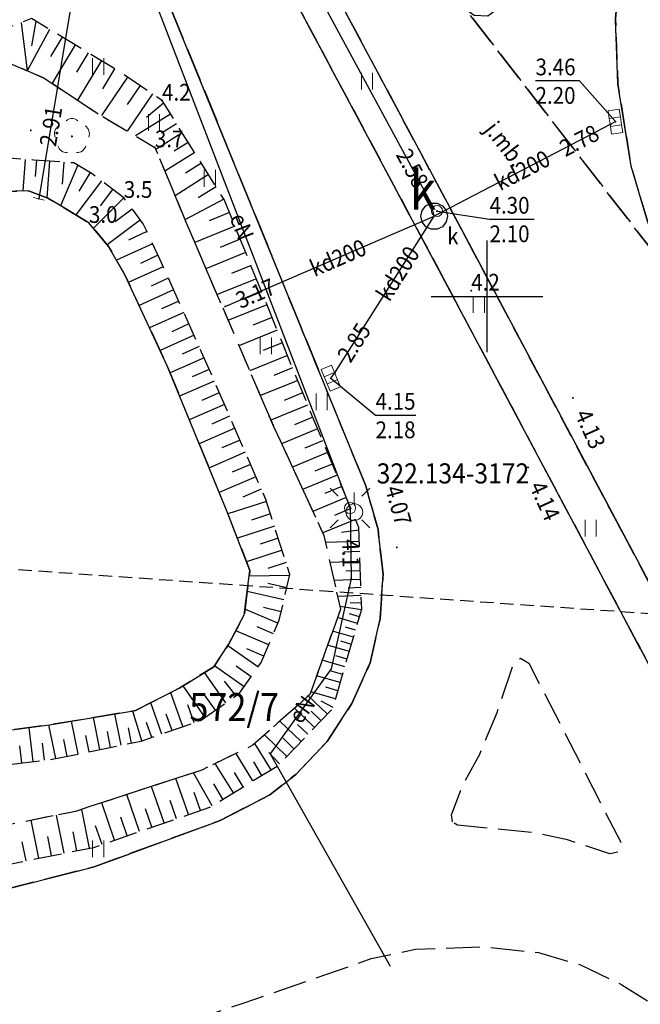
# Model space of a CAD drawing. Extents: x 5532431 to 5542051, y 5999490 to 6007138.
# Drawn here: x 5535879 to 5535907, y 6003718 to 6003762 of the extents above; entities that cross this region are included whole.
import ezdxf
from ezdxf.enums import TextEntityAlignment as Align

# ---------------------------------------------------------------- set-up
doc = ezdxf.new("R2010")
doc.units = 0
doc.header["$MEASUREMENT"] = 0
for name, pattern in [('1.5_0.5', [2, 1.5, -0.5]), ('2', [0.9, 0.6, -0.3]), ('mz1.0_0.5', [1.5, 1, -0.5]), ('mz1.25_0.5', [1.75, 1.25, -0.5])]:
    doc.linetypes.add(name, pattern=pattern)
doc.layers.get('0').update_dxf_attribs({"color": 2, "linetype": 'CONTINUOUS', "lineweight": 5})
for name, color, linetype in [('000 Inne (niezydentyfikowane)', 7, 'CONTINUOUS'), ('131-Punkt osnowy pomiarowej', 7, 'CONTINUOUS'), ('131-Punkt osnowy pomiarowej-Atr103', 7, 'CONTINUOUS'), ('211-Nr działki', 7, 'CONTINUOUS'), ('basen (powierzchnia)', 7, 'CONTINUOUS'), ('drzewo liściaste (punkt)', 7, 'CONTINUOUS'), ('jezdnia (powierzchnia)', 7, 'CONTINUOUS'), ('komora podziemna - przewód kanalizacyjny (powierzchnia)', 7, 'CONTINUOUS'), ('komora podziemna - przewód kanalizacyjny (powierzchnia)-Atr17', 7, 'CONTINUOUS'), ('kratka ściekowa (punkt)', 7, 'CONTINUOUS'), ('krawężnik (linia)', 7, 'CONTINUOUS'), ('latarnia (punkt)', 7, 'CONTINUOUS'), ('przewód elektroenergetyczny (linia)', 7, 'CONTINUOUS'), ('przewód elektroenergetyczny (linia)-Atr1', 7, 'CONTINUOUS'), ('przewód kanalizacyjny (linia)', 7, 'CONTINUOUS'), ('przewód kanalizacyjny (linia)-Atr1', 7, 'CONTINUOUS'), ('punkt o określonej wysokości (sieć elektroenergetyczna)', 7, 'CONTINUOUS'), ('punkt o określonej wysokości (sieć elektroenergetyczna)-Atr2', 7, 'CONTINUOUS'), ('punkt o określonej wysokości (sieć kanalizacyjna)', 7, 'CONTINUOUS'), ('punkt o określonej wysokości (sieć kanalizacyjna)-Atr2', 7, 'CONTINUOUS'), ('punkt o określonej wysokości (sieć kanalizacyjna)-Atr3', 7, 'CONTINUOUS'), ('punkt wysokościowy naturalny', 7, 'CONTINUOUS'), ('punkt wysokościowy naturalny-Atr2', 7, 'CONTINUOUS'), ('punkt wysokościowy sztuczny', 7, 'CONTINUOUS'), ('punkt wysokościowy sztuczny-Atr2', 7, 'CONTINUOUS'), ('punkt zmiany cech lub źródła danych o położeniu przewodu (sieć kanalizacyjna)', 7, 'CONTINUOUS'), ('skarpa nieumocniona (powierzchnia)', 7, 'CONTINUOUS'), ('trawnik (powierzchnia)', 7, 'CONTINUOUS'), ('trawnik (powierzchnia) - symbol', 7, 'CONTINUOUS'), ('Wstawianie ramki sekcyjnej z opisem', 7, 'CONTINUOUS'), ('właz okrągły - siec kanalizacyjna (punkt)', 7, 'CONTINUOUS'), ('właz okrągły - siec kanalizacyjna (punkt)-Atr17', 7, 'CONTINUOUS'), ('Zakres', 7, 'CONTINUOUS')]:
    doc.layers.add(name, color=color, linetype=linetype)
doc.layers.add('jezdnia (powierzchnia)-Atr17', color=7, linetype='CONTINUOUS', lineweight=40)
doc.styles.get("Standard").update_dxf_attribs({"font": 'arial.ttf', "width": 0.75})

# ---------------------------------------------------------------- blocks, each defined once
blk = doc.blocks.new('PW01')
at = {"linetype": 'Continuous', "lineweight": 13}
h = blk.add_hatch(color=0, dxfattribs=at)
edge = h.paths.add_edge_path()
edge.add_arc((0, 0), 0.045, 0, 360)
blk = doc.blocks.new('US05')
at = {"color": 0, "linetype": 'Continuous', "lineweight": 13}
for p, q in [((-0.525, -0.25), (-0.525, 0.25)), ((-0.525, 0.25), (-0.175, 0.25)), ((-0.175, -0.25), (-0.175, 0.25)), ((-0.175, 0.25), (0.175, 0.25)), ((0.175, -0.25), (0.175, 0.25)), ((0.175, 0.25), (0.525, 0.25)), ((0.525, -0.25), (0.525, 0.25)), ((-0.525, -0.25), (-0.175, -0.25)), ((-0.175, -0.25), (0.175, -0.25)), ((0.175, -0.25), (0.525, -0.25))]:
    blk.add_line(p, q, dxfattribs=at)
blk = doc.blocks.new('US22')
at = {"color": 0, "linetype": 'Continuous', "lineweight": 13}
blk.add_circle((0, 0), 0.25, dxfattribs=at)
blk = doc.blocks.new('TU04')
at = {"color": 0, "linetype": 'Continuous', "lineweight": 13}
for p, q in [((0, 0), (0, 0.75)), ((0.5, 0), (0.5, 0.75))]:
    blk.add_line(p, q, dxfattribs=at)
blk = doc.blocks.new('XX_01')
at = {"color": 0, "linetype": 'Continuous', "lineweight": 13}
blk.add_line((0, -0.25), (0, 0.25), dxfattribs=at)
blk = doc.blocks.new('OP021')
at = {"linetype": 'Continuous', "lineweight": 13}
h = blk.add_hatch(color=0, dxfattribs=at)
edge = h.paths.add_edge_path()
edge.add_arc((0, 0), 0.05, 0, 360)
at = {"color": 0, "linetype": 'Continuous', "lineweight": 13}
for centre, start, end in [((-0.38, 0.124), 121.308, 202.548), ((0, 0.4), 49.272, 130.728), ((0.38, 0.124), 337.452, 58.692), ((-0.235, -0.324), 193.221, 274.871), ((0.235, -0.324), 265.129, 346.779)]:
    blk.add_arc(centre, 0.4, start, end, dxfattribs=at)
blk = doc.blocks.new('PW02')
at = {"linetype": 'Continuous', "lineweight": 13}
h = blk.add_hatch(color=0, dxfattribs=at)
edge = h.paths.add_edge_path()
edge.add_arc((0, 0), 0.045, 0, 360)
blk = doc.blocks.new('SM01')
at = {"color": 0, "linetype": 'Continuous', "lineweight": 13}
for p, q in [((-0.53, 0.531), (-0.883, 0.884)), ((0.531, 0.531), (0.884, 0.884)), ((-0.53, -0.53), (-0.883, -0.883)), ((0.531, -0.53), (0.884, -0.883))]:
    blk.add_line(p, q, dxfattribs=at)
blk.add_circle((0, 0), 0.25, dxfattribs=at)
blk = doc.blocks.new('131')
at = {"color": 0, "linetype": 'Continuous', "lineweight": 13}
blk.add_line((0, 0.375), (0, 0.875), dxfattribs=at)
blk.add_circle((0, 0), 0.375, dxfattribs=at)
blk = doc.blocks.new('RAMKA500K')
at = {"color": 0}
for p, q in [((297.5, 250), (302.5, 250)), ((300, 247.5), (300, 250)), ((300, 0), (300, 2.5)), ((297.5, 0), (302.5, 0))]:
    blk.add_line(p, q, dxfattribs=at)

msp = doc.modelspace()

# ---------------------------------------------------------------- linework, layer by layer
at = {"layer": '000 Inne (niezydentyfikowane)', "color": 7, "linetype": 'Continuous', "flags": 128}
for points in [[(5535879.16, 6003762.25), (5535879.42, 6003760.1)], [(5535879.82, 6003762.31), (5535879.62, 6003761.21)], [(5535880.42, 6003761.95), (5535879.42, 6003760.1)], [(5535880.99, 6003761.6), (5535880.47, 6003760.74)], [(5535881.57, 6003761.26), (5535880.54, 6003759.54)], [(5535882.16, 6003760.9), (5535881.63, 6003760.03)], [(5535882.75, 6003760.55), (5535881.68, 6003758.78)], [(5535883.34, 6003760.19), (5535882.8, 6003759.29)], [(5535883.92, 6003759.81), (5535882.75, 6003758.09)], [(5535884.48, 6003759.43), (5535883.9, 6003758.59)], [(5535885.03, 6003759.06), (5535883.9, 6003757.4)], [(5535885.53, 6003758.65), (5535884.76, 6003758)], [(5535885.84, 6003758.16), (5535884.28, 6003757.18)], [(5535886.11, 6003757.72), (5535885.44, 6003757.3)], [(5535886.36, 6003757.32), (5535885.18, 6003756.57)], [(5535886.63, 6003756.89), (5535886, 6003756.5)], [(5535879.34, 6003756.13), (5535879.23, 6003754.72)], [(5535879.84, 6003756.09), (5535879.79, 6003755.36)], [(5535886.92, 6003756.44), (5535885.58, 6003755.6)], [(5535880.42, 6003756.05), (5535880.3, 6003754.41)], [(5535881.69, 6003755.87), (5535880.92, 6003754.06)], [(5535881.06, 6003756), (5535880.99, 6003755.03)], [(5535887.22, 6003755.96), (5535886.51, 6003755.51)], [(5535882.24, 6003755.54), (5535881.74, 6003754.71)], [(5535887.54, 6003755.45), (5535886.04, 6003754.5)], [(5535882.75, 6003755.17), (5535881.6, 6003753.65)], [(5535883.24, 6003754.79), (5535882.69, 6003754.06)], [(5535887.88, 6003754.91), (5535887.08, 6003754.41)], [(5535883.75, 6003754.41), (5535882.39, 6003753.06)], [(5535888.23, 6003754.35), (5535886.48, 6003753.43)], [(5535884.13, 6003753.91), (5535883.37, 6003753.34)], [(5535884.49, 6003753.42), (5535883.01, 6003752.31)], [(5535888.47, 6003753.75), (5535887.57, 6003753.38)], [(5535888.72, 6003753.15), (5535886.92, 6003752.42)], [(5535884.78, 6003752.9), (5535883.96, 6003752.51)], [(5535888.96, 6003752.56), (5535888.06, 6003752.19)], [(5535885.03, 6003752.36), (5535883.43, 6003751.62)], [(5535885.27, 6003751.84), (5535884.49, 6003751.48)], [(5535889.2, 6003751.96), (5535887.42, 6003751.24)], [(5535885.51, 6003751.33), (5535883.95, 6003750.63)], [(5535889.44, 6003751.38), (5535888.56, 6003751.02)], [(5535885.74, 6003750.81), (5535884.97, 6003750.46)], [(5535889.68, 6003750.79), (5535887.92, 6003750.08)], [(5535885.97, 6003750.3), (5535884.43, 6003749.6)], [(5535889.91, 6003750.21), (5535889.04, 6003749.85)], [(5535886.21, 6003749.79), (5535885.44, 6003749.44)], [(5535890.15, 6003749.63), (5535888.41, 6003748.93)], [(5535886.43, 6003749.28), (5535884.9, 6003748.59)], [(5535890.38, 6003749.06), (5535889.52, 6003748.71)], [(5535886.66, 6003748.77), (5535885.9, 6003748.42)], [(5535886.89, 6003748.26), (5535885.37, 6003747.58)], [(5535890.61, 6003748.49), (5535888.9, 6003747.79)], [(5535887.12, 6003747.76), (5535886.36, 6003747.41)], [(5535890.84, 6003747.92), (5535889.99, 6003747.58)], [(5535887.34, 6003747.25), (5535885.82, 6003746.58)], [(5535891.07, 6003747.36), (5535889.38, 6003746.67)], [(5535887.57, 6003746.73), (5535886.8, 6003746.4)], [(5535891.3, 6003746.8), (5535890.46, 6003746.46)], [(5535887.79, 6003746.21), (5535886.24, 6003745.54)], [(5535891.53, 6003746.24), (5535889.86, 6003745.56)], [(5535888.02, 6003745.69), (5535887.24, 6003745.35)], [(5535891.75, 6003745.69), (5535890.92, 6003745.35)], [(5535888.25, 6003745.17), (5535886.68, 6003744.48)], [(5535891.97, 6003745.14), (5535890.32, 6003744.47)], [(5535888.48, 6003744.64), (5535887.69, 6003744.29)], [(5535892.2, 6003744.6), (5535891.38, 6003744.26)], [(5535888.71, 6003744.1), (5535887.12, 6003743.41)], [(5535892.42, 6003744.07), (5535890.81, 6003743.4)], [(5535888.95, 6003743.57), (5535888.14, 6003743.22)], [(5535892.64, 6003743.54), (5535891.85, 6003743.21)], [(5535889.18, 6003743.03), (5535887.56, 6003742.32)], [(5535892.86, 6003743.02), (5535891.29, 6003742.36)], [(5535889.42, 6003742.48), (5535888.6, 6003742.13)], [(5535893.07, 6003742.5), (5535892.3, 6003742.18)], [(5535893.29, 6003742), (5535891.75, 6003741.36)], [(5535889.66, 6003741.93), (5535888.02, 6003741.22)], [(5535889.9, 6003741.38), (5535889.07, 6003741.02)], [(5535893.5, 6003741.49), (5535892.74, 6003741.18)], [(5535890.13, 6003740.83), (5535888.4, 6003740.27)], [(5535893.7, 6003741), (5535892.21, 6003740.37)], [(5535890.31, 6003740.27), (5535889.46, 6003739.99)], [(5535893.91, 6003740.51), (5535893.17, 6003740.2)], [(5535894.11, 6003740.02), (5535892.65, 6003739.42)], [(5535890.49, 6003739.72), (5535888.83, 6003739.18)], [(5535894.26, 6003739.54), (5535893.48, 6003739.43)], [(5535890.66, 6003739.18), (5535889.85, 6003738.91)], [(5535894.28, 6003739.04), (5535892.77, 6003738.99)], [(5535890.83, 6003738.64), (5535889.24, 6003738.13)], [(5535894.3, 6003738.58), (5535893.59, 6003738.55)], [(5535891.01, 6003738.09), (5535890.19, 6003737.82)], [(5535894.31, 6003738.14), (5535892.97, 6003738.09)], [(5535894.33, 6003737.72), (5535893.7, 6003737.7)], [(5535891.17, 6003737.52), (5535889.36, 6003737.49)], [(5535891.04, 6003736.96), (5535890.19, 6003737.16)], [(5535894.34, 6003737.33), (5535893.15, 6003737.29)], [(5535890.91, 6003736.42), (5535889.27, 6003736.8)], [(5535894.36, 6003736.97), (5535893.79, 6003736.95)], [(5535894.37, 6003736.62), (5535893.31, 6003736.58)], [(5535894.38, 6003736.29), (5535893.88, 6003736.27)], [(5535890.64, 6003735.38), (5535889.17, 6003736.01)], [(5535890.79, 6003735.89), (5535890, 6003736.08)], [(5535894.38, 6003735.97), (5535893.41, 6003736.13)], [(5535894.29, 6003735.67), (5535893.85, 6003735.8)], [(5535894.2, 6003735.37), (5535893.31, 6003735.63)], [(5535890.23, 6003734.41), (5535888.76, 6003735.04)], [(5535890.44, 6003734.9), (5535889.72, 6003735.21)], [(5535894.02, 6003734.75), (5535893.09, 6003735.03)], [(5535894.12, 6003735.07), (5535893.66, 6003735.2)], [(5535893.93, 6003734.43), (5535893.45, 6003734.57)], [(5535889.75, 6003733.43), (5535888.41, 6003734.37)], [(5535890.01, 6003733.91), (5535889.26, 6003734.23)], [(5535893.84, 6003734.11), (5535892.86, 6003734.39)], [(5535893.64, 6003733.43), (5535892.62, 6003733.73)], [(5535893.74, 6003733.77), (5535893.24, 6003733.92)], [(5535888.31, 6003731.81), (5535887.36, 6003733.17)], [(5535889.13, 6003732.53), (5535887.8, 6003733.47)], [(5535889.44, 6003732.98), (5535888.77, 6003733.45)], [(5535893.54, 6003733.08), (5535893.02, 6003733.23)], [(5535888.77, 6003732.13), (5535888.26, 6003732.78)], [(5535893.43, 6003732.73), (5535892.37, 6003733.03)], [(5535886.39, 6003730.75), (5535885.86, 6003732.27)], [(5535887.39, 6003731.16), (5535886.41, 6003732.57)], [(5535893.22, 6003731.99), (5535892.11, 6003732.31)], [(5535893.33, 6003732.36), (5535892.79, 6003732.52)], [(5535887.85, 6003731.49), (5535887.36, 6003732.18)], [(5535892.85, 6003731.32), (5535892, 6003732.13)], [(5535893.11, 6003731.61), (5535892.58, 6003731.89)], [(5535884.56, 6003730.11), (5535884.15, 6003731.45)], [(5535885.45, 6003730.42), (5535884.96, 6003731.82)], [(5535886.89, 6003730.92), (5535886.61, 6003731.72)], [(5535892.28, 6003730.72), (5535891.38, 6003731.58)], [(5535892.57, 6003731.02), (5535892.13, 6003731.44)], [(5535881.71, 6003729.53), (5535881.41, 6003730.99)], [(5535882.68, 6003729.73), (5535882.39, 6003731.16)], [(5535883.63, 6003729.92), (5535883.35, 6003731.32)], [(5535885.91, 6003730.58), (5535885.65, 6003731.31)], [(5535891.68, 6003730.09), (5535890.73, 6003730.99)], [(5535879.69, 6003729.19), (5535879.51, 6003730.71)], [(5535880.71, 6003729.32), (5535880.4, 6003730.83)], [(5535883.16, 6003729.82), (5535883.02, 6003730.53)], [(5535884.1, 6003730.01), (5535883.96, 6003730.7)], [(5535885, 6003730.27), (5535884.77, 6003730.94)], [(5535891.98, 6003730.41), (5535891.52, 6003730.85)], [(5535881.21, 6003729.42), (5535881.06, 6003730.17)], [(5535882.2, 6003729.63), (5535882.05, 6003730.35)], [(5535891.04, 6003729.42), (5535890.04, 6003730.38)], [(5535891.36, 6003729.76), (5535890.88, 6003730.23)], [(5535879.19, 6003729.13), (5535879.1, 6003729.89)], [(5535880.2, 6003729.25), (5535880.11, 6003730.01)], [(5535890.34, 6003728.82), (5535889.61, 6003730)], [(5535889.52, 6003728.32), (5535888.77, 6003729.55)], [(5535890.72, 6003729.08), (5535890.23, 6003729.6)], [(5535888.65, 6003727.79), (5535887.84, 6003729.1)], [(5535889.93, 6003728.57), (5535889.57, 6003729.17)], [(5535886.64, 6003726.82), (5535886.08, 6003728.43)], [(5535887.7, 6003727.21), (5535886.87, 6003728.69)], [(5535889.09, 6003728.06), (5535888.7, 6003728.7)], [(5535885.55, 6003726.44), (5535884.99, 6003728.07)], [(5535888.18, 6003727.51), (5535887.77, 6003728.19)], [(5535884.45, 6003726.06), (5535883.88, 6003727.71)], [(5535886.1, 6003726.63), (5535885.82, 6003727.44)], [(5535887.18, 6003727), (5535886.9, 6003727.81)], [(5535882.22, 6003725.31), (5535881.87, 6003727.05)], [(5535883.34, 6003725.67), (5535882.76, 6003727.34)], [(5535885, 6003726.25), (5535884.72, 6003727.07)], [(5535879.95, 6003724.86), (5535879.61, 6003726.56)], [(5535881.08, 6003725.09), (5535880.74, 6003726.79)], [(5535883.9, 6003725.87), (5535883.61, 6003726.7)], [(5535882.78, 6003725.48), (5535882.49, 6003726.32)], [(5535880.51, 6003724.97), (5535880.35, 6003725.83)], [(5535881.65, 6003725.2), (5535881.48, 6003726.05)], [(5535879.38, 6003724.75), (5535879.21, 6003725.6)]]:
    msp.add_lwpolyline(points, dxfattribs=at)
at = {"layer": 'basen (powierzchnia)', "color": 7, "linetype": 'Continuous', "flags": 128}
msp.add_lwpolyline([(5535871.88, 6003729.7), (5535880.42, 6003730.83), (5535884.28, 6003731.47), (5535886.26, 6003732.48), (5535887.77, 6003733.43), (5535888.44, 6003734.42), (5535889.14, 6003735.76), (5535889.39, 6003737.74), (5535888.34, 6003740.43), (5535885.69, 6003746.89), (5535883.8, 6003750.96), (5535883.07, 6003752.24), (5535882.19, 6003753.29), (5535881.23, 6003753.88), (5535880.35, 6003754.39), (5535879.49, 6003754.73), (5535877.11, 6003754.67)], dxfattribs=at)
at = {"layer": 'jezdnia (powierzchnia)', "color": 7, "linetype": '1.5_0.5', "flags": 128}
for points in [[(5535803.23, 6003644.9), (5535803.08, 6003638.57), (5535817.37, 6003640.55), (5535830.44, 6003642.38), (5535839.56, 6003643.66), (5535845.35, 6003644.42), (5535856.79, 6003646.03), (5535863.19, 6003646.99), (5535880.78, 6003649.89), (5535890.66, 6003651.55), (5535899.09, 6003652.65), (5535907.55, 6003653.32), (5535914.54, 6003653.81), (5535916.67, 6003653.89), (5535917.65, 6003653.86), (5535918.98, 6003653.79), (5535920.26, 6003653.57), (5535921.99, 6003652.92), (5535923.09, 6003652.37), (5535924.52, 6003651.33), (5535925.11, 6003650.85), (5535926.45, 6003649.35), (5535928.02, 6003646.88), (5535929.16, 6003644.16), (5535929.5, 6003642.34), (5535929.6, 6003641.49), (5535929.69, 6003638.68), (5535929.54, 6003636.91), (5535929.34, 6003634.69), (5535929.06, 6003632.76), (5535927.91, 6003626.85), (5535927.2, 6003623.2), (5535926.5, 6003620.82), (5535926.01, 6003619.18), (5535924.57, 6003615.79), (5535932.24, 6003613.71), (5535935.79, 6003619.81), (5535938.78, 6003625.78), (5535939.19, 6003627.12), (5535939.87, 6003629.54), (5535940.99, 6003634.51), (5535941.51, 6003638.47), (5535941.74, 6003641.42), (5535941.87, 6003644.45), (5535942.2, 6003646.46), (5535942.63, 6003647.9), (5535943.37, 6003649.21), (5535945.17, 6003651.62), (5535947.88, 6003654.57), (5535949.5, 6003655.79), (5535951.25, 6003656.76), (5535952.68, 6003657.32), (5535957.13, 6003658.39), (5535960.48, 6003659.1), (5535963.96, 6003659.76), (5535964.98, 6003659.95), (5535971.84, 6003661.18), (5535976.78, 6003662), (5535997.5, 6003665.07), (5535995.25, 6003671.82), (5535992.84, 6003671.44), (5535987.87, 6003670.87), (5535975.87, 6003669.83), (5535971.9, 6003669.57), (5535967.88, 6003669.5), (5535962.85, 6003669.57), (5535955.94, 6003669.64), (5535953.16, 6003669.7), (5535951.59, 6003669.88), (5535950.11, 6003670.3), (5535948.77, 6003670.89), (5535947.08, 6003671.99), (5535944.69, 6003673.82), (5535942.2, 6003675.51), (5535940.51, 6003676.58), (5535938.87, 6003677.78), (5535937.51, 6003679.25), (5535936.35, 6003680.89), (5535935.46, 6003682.67), (5535934.64, 6003684.53), (5535932.55, 6003691.11), (5535931.38, 6003695.02), (5535930.28, 6003698.87), (5535927.01, 6003711.49), (5535925.9, 6003715.36), (5535924.85, 6003718.19), (5535922.81, 6003722.75), (5535920.19, 6003728.19), (5535913.69, 6003740.61), (5535908.07, 6003751.17), (5535899.05, 6003762.84), (5535895.11, 6003770.15), (5535891.85, 6003776.24), (5535891.05, 6003778.43), (5535890.77, 6003779.91), (5535890.69, 6003781.77), (5535890.94, 6003783.39), (5535891.65, 6003785.29), (5535892.6, 6003786.84), (5535893.91, 6003788.22), (5535895.96, 6003789.72), (5535897.56, 6003790.39), (5535897.72, 6003799.25), (5535898.37, 6003803.21), (5535898.54, 6003803.5), (5535898.87, 6003803.56), (5535905.26, 6003802.58), (5535912.2, 6003801.57), (5535906.02, 6003806.97), (5535900.57, 6003811.73), (5535897.68, 6003806.86), (5535878.51, 6003774.61), (5535881.9, 6003770.88), (5535885.1, 6003764.74), (5535894.57, 6003741.52), (5535895.12, 6003739.57), (5535895.35, 6003737.56), (5535895.21, 6003735.57), (5535894.77, 6003733.61), (5535893.95, 6003731.78), (5535892.85, 6003730.09), (5535891.46, 6003728.63), (5535890.28, 6003727.7), (5535888.06, 6003726.55), (5535882.42, 6003724.48), (5535878.54, 6003723.5), (5535872.6, 6003722.57), (5535869.59, 6003722.41), (5535865.59, 6003722.58), (5535861.63, 6003723.14), (5535857.71, 6003724), (5535854.85, 6003724.98), (5535853.05, 6003725.81), (5535852.09, 6003726.88), (5535851.48, 6003728.24), (5535851.2, 6003729.73), (5535851.45, 6003731.36), (5535853.49, 6003736.62), (5535857.5, 6003745.68), (5535851.78, 6003748.22), (5535837.57, 6003716.17), (5535837.17, 6003715.28), (5535831.5, 6003702.49), (5535828, 6003694.67), (5535827.06, 6003692.57), (5535819.11, 6003674.7), (5535816.08, 6003667.86), (5535815.11, 6003665.22), (5535814.38, 6003662.75), (5535813.76, 6003659.86), (5535813.51, 6003657.55), (5535813.31, 6003654.97), (5535812.56, 6003652.07), (5535811.64, 6003650.2), (5535809.8, 6003648.02), (5535807.75, 6003646.61), (5535806.18, 6003645.73), (5535804.54, 6003645.23)], [(5535908.07, 6003751.17), (5535907.18, 6003753.36), (5535906.44, 6003755.83), (5535905.85, 6003759.51), (5535905.74, 6003762.44), (5535906.01, 6003765.36), (5535906.74, 6003768.43), (5535907.87, 6003771.52), (5535909.28, 6003774.39), (5535911.28, 6003777.18), (5535912.9, 6003779.1), (5535914.4, 6003780.53), (5535917.43, 6003782.73), (5535920.7, 6003784.33), (5535921.47, 6003784.61), (5535923.57, 6003785.36), (5535926.49, 6003786.08), (5535929.45, 6003786.4), (5535932.43, 6003786.29), (5535948.12, 6003784.14), (5535996.45, 6003777), (5536040.27, 6003770.53), (5536074.29, 6003765.02), (5536077.28, 6003764.54), (5536079.98, 6003763.91), (5536100.96, 6003759.8), (5536122.74, 6003755.06), (5536142.45, 6003750.25), (5536171.6, 6003742.87), (5536201.32, 6003735.29), (5536203.31, 6003742.26), (5536173.26, 6003749.9), (5536144.39, 6003757.21), (5536124.03, 6003762.2), (5536102.69, 6003766.8), (5536098.86, 6003767.55), (5536097.39, 6003767.84), (5536075.51, 6003772.12), (5536041.52, 6003777.65), (5535997.13, 6003784.21), (5535949.68, 6003791.19), (5535911.45, 6003796.83), (5535904.51, 6003797.85), (5535898.09, 6003798.8), (5535897.82, 6003798.92), (5535897.72, 6003799.25), (5535897.56, 6003790.39), (5535899.1, 6003790.72), (5535901.04, 6003790.86), (5535903.34, 6003790.72), (5535910.36, 6003789.71), (5535914.54, 6003789.14), (5535914.94, 6003788.98), (5535915.27, 6003788.53), (5535915.28, 6003787.97), (5535914.97, 6003787.55), (5535912.61, 6003785.72), (5535911.08, 6003784.41), (5535908.83, 6003782.29), (5535907.16, 6003780.31), (5535905.17, 6003777.6), (5535904.1, 6003775.77), (5535903.26, 6003773.99), (5535902.46, 6003772.14), (5535901.8, 6003770.07), (5535901.21, 6003767.38), (5535900.88, 6003765.34), (5535900.66, 6003763.34), (5535900.5, 6003762.88), (5535900.03, 6003762.54), (5535899.42, 6003762.57), (5535899.05, 6003762.84)], [(5535882.82, 6003779.34), (5535882.75, 6003779.65), (5535882.94, 6003779.91), (5535883.83, 6003780.37), (5535884.14, 6003780.4), (5535884.36, 6003780.21), (5535887.67, 6003773.99), (5535890.9, 6003767.91), (5535898.67, 6003753.34), (5535910.88, 6003730.35), (5535914.98, 6003722.31), (5535917.97, 6003715.97), (5535921.13, 6003708.62), (5535924.37, 6003700.18), (5535926.39, 6003694.54), (5535927.92, 6003689.72), (5535929.96, 6003683.11), (5535931.43, 6003678.26), (5535931.4, 6003677.98), (5535931.15, 6003677.8), (5535930.21, 6003677.52), (5535929.94, 6003677.56), (5535929.75, 6003677.8), (5535928.4, 6003682.65), (5535926.36, 6003689.26), (5535924.76, 6003694.08), (5535923.03, 6003698.77), (5535919.78, 6003707.19), (5535915.38, 6003717.28), (5535913.23, 6003721.81), (5535909.65, 6003728.99), (5535897.13, 6003752.53), (5535889.38, 6003767.04), (5535886.14, 6003773.13)], [(5535898.45, 6003726.49), (5535898.4, 6003726.8), (5535898.94, 6003728.19), (5535899.67, 6003729.52), (5535900.45, 6003731.38), (5535901.18, 6003733.58), (5535901.49, 6003733.81), (5535901.87, 6003733.59), (5535905.98, 6003725.58), (5535905.94, 6003725.16), (5535905.49, 6003725.06), (5535903.6, 6003725.68), (5535902.1, 6003726), (5535898.68, 6003726.35)], [(5535821.77, 6003660.2), (5535821.63, 6003662.22), (5535821.85, 6003664.16), (5535822.35, 6003665.96), (5535825.32, 6003673.37), (5535834.96, 6003695.03), (5535841.25, 6003709.05), (5535841.97, 6003710.31), (5535842.86, 6003711.6), (5535845.13, 6003714.19), (5535846.36, 6003715.05), (5535847.7, 6003715.79), (5535849.61, 6003716.43), (5535851.56, 6003716.7), (5535853.62, 6003716.52), (5535855.61, 6003716.21), (5535859.53, 6003715.44), (5535862.53, 6003714.99), (5535867.52, 6003714.6), (5535872.55, 6003714.67), (5535876.53, 6003715.1), (5535880.49, 6003715.79), (5535884.38, 6003716.78), (5535889.14, 6003718.4), (5535894.82, 6003720.37), (5535896.79, 6003720.79), (5535899.77, 6003720.91), (5535902.3, 6003720.64), (5535904.18, 6003720.09), (5535906.03, 6003719.2), (5535907.7, 6003718.15), (5535909.61, 6003716.46), (5535910.88, 6003714.9), (5535912.4, 6003712.3), (5535913.26, 6003710.5), (5535915.57, 6003704.94), (5535918.11, 6003698.4), (5535919.84, 6003693.7), (5535922.04, 6003687.02), (5535923.8, 6003681.36), (5535924.24, 6003679.34), (5535924.4, 6003676.84), (5535924.28, 6003675.33), (5535923.9, 6003673.87), (5535923.05, 6003672.08), (5535921.94, 6003670.4), (5535920.58, 6003668.89), (5535918.6, 6003667.35), (5535916.9, 6003666.29), (5535915.03, 6003665.49), (5535912.5, 6003664.72), (5535886.13, 6003657.4), (5535881.63, 6003656.37), (5535872.75, 6003654.79), (5535853.97, 6003651.95), (5535835.15, 6003649.39), (5535833.53, 6003649.34), (5535831.56, 6003649.53), (5535830.06, 6003649.8), (5535828.65, 6003650.28), (5535827.29, 6003651), (5535826.11, 6003651.92), (5535824.67, 6003653.32), (5535823.45, 6003654.95), (5535822.56, 6003656.76), (5535822.11, 6003658.21)]]:
    msp.add_lwpolyline(points, close=True, dxfattribs=at)
at = {"layer": 'komora podziemna - przewód kanalizacyjny (powierzchnia)', "color": 34, "linetype": 'Continuous', "flags": 128}
msp.add_lwpolyline([(5535898.23, 6003753.59), (5535898.17, 6003753.33), (5535898, 6003753.12), (5535897.76, 6003753.01), (5535897.5, 6003753.01), (5535897.26, 6003753.12), (5535897.09, 6003753.33), (5535897.03, 6003753.59), (5535897.09, 6003753.85), (5535897.26, 6003754.06), (5535897.5, 6003754.17), (5535897.76, 6003754.17), (5535898, 6003754.06), (5535898.17, 6003753.85)], close=True, dxfattribs=at)
at = {"layer": 'krawężnik (linia)', "color": 7, "linetype": 'Continuous', "flags": 128}
for points in [[(5535908.07, 6003751.17), (5535907.18, 6003753.36), (5535906.44, 6003755.83), (5535905.85, 6003759.51), (5535905.74, 6003762.44), (5535906.01, 6003765.36), (5535906.74, 6003768.43), (5535907.87, 6003771.52), (5535909.28, 6003774.39), (5535911.28, 6003777.18), (5535912.9, 6003779.1), (5535914.4, 6003780.53), (5535917.43, 6003782.73), (5535920.7, 6003784.33), (5535921.47, 6003784.61), (5535923.57, 6003785.36), (5535926.49, 6003786.08), (5535929.45, 6003786.4), (5535932.43, 6003786.29), (5535948.12, 6003784.14), (5535996.45, 6003777), (5536040.27, 6003770.53)], [(5535915.38, 6003717.28), (5535913.23, 6003721.81), (5535909.65, 6003728.99), (5535897.13, 6003752.53), (5535889.38, 6003767.04), (5535886.14, 6003773.13), (5535882.82, 6003779.34), (5535882.75, 6003779.65), (5535882.94, 6003779.91), (5535883.83, 6003780.37), (5535884.14, 6003780.4), (5535884.36, 6003780.21), (5535887.67, 6003773.99)], [(5535890.9, 6003767.91), (5535898.67, 6003753.34), (5535910.88, 6003730.35), (5535914.98, 6003722.31), (5535917.97, 6003715.97)], [(5535878.54, 6003723.5), (5535882.42, 6003724.48), (5535888.06, 6003726.55), (5535890.28, 6003727.7), (5535891.46, 6003728.63), (5535892.85, 6003730.09), (5535893.95, 6003731.78), (5535894.77, 6003733.61), (5535895.21, 6003735.57), (5535895.35, 6003737.56), (5535895.12, 6003739.57), (5535894.57, 6003741.52), (5535885.1, 6003764.74)]]:
    msp.add_lwpolyline(points, dxfattribs=at)
at = {"layer": 'przewód elektroenergetyczny (linia)', "color": 1, "linetype": 'Continuous', "flags": 128}
for points in [[(5535884.89, 6003763.9), (5535893.87, 6003740.53)], [(5535893.87, 6003740.53), (5535893.92, 6003737.38), (5535893.03, 6003733.34), (5535890.29, 6003729.54), (5535895.67, 6003720.04)]]:
    msp.add_lwpolyline(points, dxfattribs=at)
at = {"layer": 'przewód kanalizacyjny (linia)', "color": 34, "linetype": 'Continuous', "flags": 128}
for points in [[(5535884.05, 6003778.83), (5535883.92, 6003778.25), (5535879.95, 6003754.37)], [(5535897.63, 6003753.59), (5535897.5, 6003754.17), (5535884.42, 6003778.36), (5535884.05, 6003778.83)], [(5535905.74, 6003757.82), (5535905.53, 6003757.7), (5535897.63, 6003753.59)], [(5535888.28, 6003749.55), (5535897.63, 6003753.59)], [(5535893.01, 6003746.34), (5535893.19, 6003746.58), (5535897.63, 6003753.59)]]:
    msp.add_lwpolyline(points, dxfattribs=at)
at = {"layer": 'punkt o określonej wysokości (sieć kanalizacyjna)-Atr2', "color": 7, "flags": 128}
for points in [[(5535905.74, 6003757.82), (5535904.13, 6003759.65), (5535902.167, 6003759.65)], [(5535897.76, 6003753.82), (5535900.11, 6003753.46), (5535902.098, 6003753.46)], [(5535893.01, 6003746.34), (5535895.01, 6003744.69), (5535896.813, 6003744.69)]]:
    msp.add_lwpolyline(points, dxfattribs=at)
at = {"layer": 'skarpa nieumocniona (powierzchnia)', "color": 7, "linetype": 'mz1.25_0.5', "flags": 128}
for points in [[(5535859.63, 6003734.29), (5535859.73, 6003732.78), (5535860.42, 6003730.03), (5535861.14, 6003728.11), (5535861.41, 6003725.63), (5535863.69, 6003723.81), (5535868.04, 6003723.35), (5535873.68, 6003723.62), (5535882.41, 6003725.35), (5535887.6, 6003727.15), (5535890.65, 6003729.01), (5535893.1, 6003731.58), (5535894.39, 6003736.01), (5535894.26, 6003739.66), (5535892.02, 6003745.03), (5535888.24, 6003754.33), (5535885.46, 6003758.76), (5535883.51, 6003760.09), (5535879.62, 6003762.43), (5535877.34, 6003761.55), (5535874.84, 6003760.25), (5535871.98, 6003758.63), (5535870.86, 6003758.07), (5535870.05, 6003757.54), (5535869.06, 6003756.49), (5535867.96, 6003754.14), (5535860.52, 6003737.2), (5535859.86, 6003735.68)], [(5535860.55, 6003732.84), (5535860.58, 6003734.45), (5535860.76, 6003735.36), (5535861.43, 6003737.06), (5535868.67, 6003753.67), (5535869.96, 6003756.07), (5535870.55, 6003756.9), (5535871.45, 6003757.58), (5535872.3, 6003758.09), (5535875.41, 6003759.88), (5535877.74, 6003760.82), (5535880.15, 6003759.79), (5535882.54, 6003758.21), (5535885.14, 6003756.67), (5535886.55, 6003753.27), (5535890.45, 6003744.18), (5535892.7, 6003739.31), (5535893.44, 6003736), (5535892.07, 6003732.19), (5535889.52, 6003729.92), (5535887.24, 6003728.81), (5535881.59, 6003726.96), (5535874.23, 6003725.48), (5535868.09, 6003725.24), (5535864.86, 6003726.23), (5535862.6, 6003726.84), (5535861.78, 6003728.26), (5535861.11, 6003730.39)], [(5535862.33, 6003735.27), (5535862.6, 6003732.69), (5535863.65, 6003730.46), (5535867.48, 6003727.88), (5535871.79, 6003728.25), (5535880.55, 6003729.29), (5535884.52, 6003730.1), (5535887.2, 6003731.03), (5535888.93, 6003732.25), (5535889.89, 6003733.62), (5535890.7, 6003735.51), (5535891.18, 6003737.56), (5535890.1, 6003740.92), (5535887.23, 6003747.51), (5535885.37, 6003751.64), (5535884.62, 6003753.25), (5535883.75, 6003754.41), (5535882.33, 6003755.49), (5535881.51, 6003755.97), (5535879.72, 6003756.1), (5535876.85, 6003756.32), (5535873.95, 6003756.14), (5535871.99, 6003755.28), (5535870.17, 6003752.61), (5535863.36, 6003737.79)], [(5535864.03, 6003733.08), (5535863.91, 6003735.01), (5535864.77, 6003737.18), (5535871.38, 6003751.71), (5535872.94, 6003754.19), (5535874.14, 6003754.6), (5535877.11, 6003754.67), (5535879.49, 6003754.73), (5535880.35, 6003754.39), (5535881.23, 6003753.88), (5535882.19, 6003753.29), (5535883.07, 6003752.24), (5535883.8, 6003750.96), (5535885.69, 6003746.89), (5535888.34, 6003740.43), (5535889.39, 6003737.74), (5535889.14, 6003735.76), (5535888.44, 6003734.42), (5535887.77, 6003733.43), (5535886.26, 6003732.48), (5535884.28, 6003731.47), (5535880.42, 6003730.83), (5535871.88, 6003729.7), (5535867.57, 6003729.48), (5535864.88, 6003731.09)]]:
    msp.add_lwpolyline(points, close=True, dxfattribs=at)
at = {"layer": 'trawnik (powierzchnia)', "color": 7, "linetype": 'mz1.0_0.5', "flags": 128}
for points in [[(5535910.86, 6003770.06), (5535912.06, 6003772.52), (5535909.28, 6003774.39), (5535907.87, 6003771.52), (5535906.74, 6003768.43), (5535906.01, 6003765.36), (5535905.74, 6003762.44), (5535905.85, 6003759.51), (5535906.44, 6003755.83), (5535907.18, 6003753.36), (5535908.07, 6003751.17), (5535913.69, 6003740.61), (5535920.19, 6003728.19), (5535922.81, 6003722.75), (5535924.85, 6003718.19), (5535925.9, 6003715.36), (5535927.01, 6003711.49), (5535930.28, 6003698.87), (5535931.38, 6003695.02), (5535932.55, 6003691.11), (5535935.72, 6003692.07), (5535934.16, 6003697.3), (5535932.59, 6003703.12), (5535929.8, 6003713.76), (5535928.91, 6003716.64), (5535927.87, 6003719.46), (5535926.27, 6003723.13), (5535924.58, 6003726.76), (5535922.32, 6003731.24), (5535918.15, 6003739.23), (5535911.6, 6003751.64), (5535910.76, 6003753.45), (5535909.55, 6003757.28), (5535909.18, 6003760.27), (5535909.09, 6003762.27), (5535909.22, 6003764.27), (5535909.6, 6003766.25), (5535910.14, 6003768.17)], [(5535924.76, 6003694.08), (5535926.36, 6003689.26), (5535927.92, 6003689.72), (5535926.39, 6003694.54), (5535924.37, 6003700.18), (5535921.13, 6003708.62), (5535917.97, 6003715.97), (5535914.98, 6003722.31), (5535910.88, 6003730.35), (5535898.67, 6003753.34), (5535890.9, 6003767.91), (5535889.38, 6003767.04), (5535897.13, 6003752.53), (5535909.65, 6003728.99), (5535913.23, 6003721.81), (5535915.38, 6003717.28), (5535919.78, 6003707.19), (5535923.03, 6003698.77)], [(5535856.6, 6003732), (5535854.85, 6003724.98), (5535857.71, 6003724), (5535861.63, 6003723.14), (5535865.59, 6003722.58), (5535869.59, 6003722.41), (5535872.6, 6003722.57), (5535878.54, 6003723.5), (5535882.42, 6003724.48), (5535888.06, 6003726.55), (5535890.28, 6003727.7), (5535891.46, 6003728.63), (5535892.85, 6003730.09), (5535893.95, 6003731.78), (5535894.77, 6003733.61), (5535895.21, 6003735.57), (5535895.35, 6003737.56), (5535895.12, 6003739.57), (5535894.57, 6003741.52), (5535885.1, 6003764.74), (5535881.03, 6003764.74), (5535880.01, 6003764.6), (5535879.06, 6003764.22), (5535869.36, 6003759.03), (5535868.56, 6003758.43), (5535867.94, 6003757.65), (5535867.45, 6003756.76), (5535861.52, 6003743.42), (5535858.07, 6003735.71)], [(5535860.55, 6003732.84), (5535860.58, 6003734.45), (5535860.76, 6003735.36), (5535861.43, 6003737.06), (5535868.67, 6003753.67), (5535869.96, 6003756.07), (5535870.55, 6003756.9), (5535871.45, 6003757.58), (5535872.3, 6003758.09), (5535875.41, 6003759.88), (5535877.74, 6003760.82), (5535880.15, 6003759.79), (5535882.54, 6003758.21), (5535885.14, 6003756.67), (5535886.55, 6003753.27), (5535890.45, 6003744.18), (5535892.7, 6003739.31), (5535893.44, 6003736), (5535892.07, 6003732.19), (5535889.52, 6003729.92), (5535887.24, 6003728.81), (5535881.59, 6003726.96), (5535874.23, 6003725.48), (5535868.09, 6003725.24), (5535864.86, 6003726.23), (5535862.6, 6003726.84), (5535861.78, 6003728.26), (5535861.11, 6003730.39)]]:
    msp.add_lwpolyline(points, close=True, dxfattribs=at)
at = {"layer": 'Zakres', "color": 5, "linetype": '2', "flags": 128}
msp.add_lwpolyline([(5534058.43, 6003203.01), (5534110.82, 6003084.62), (5534198.67, 6003121.87), (5534202.898, 6003110.81), (5534408.303, 6003198.211), (5534436.525, 6003300.517), (5534430.881, 6003392.944), (5534425.942, 6003434.572), (5534404.07, 6003498.072), (5534355.391, 6003511.089), (5534443.01, 6003704.98), (5534461.63, 6003835.87), (5534814.31, 6003897.41), (5534875.57, 6003928.97), (5535801.64, 6003792.74), (5535818.99, 6003759.17), (5535847.96, 6003739.94), (5535948.59, 6003732.94), (5536052.16, 6003729.52), (5536370.01, 6003672.61), (5536583.86, 6003675.04), (5536943.43, 6003670.16), (5536966.205, 6003602.053), (5537126.719, 6003590.235), (5537137.28, 6003676.48), (5537736.66, 6003773.81), (5537928.82, 6003853.26), (5538105, 6003978.97), (5538212.89, 6004097.79), (5538164.91, 6004144.97), (5538282.69, 6004313.56), (5538273.14, 6004324.22), (5538389.82, 6004467.24), (5538396.43, 6004481.07), (5538466.36, 6004567.68), (5538483.93, 6004645.86), (5538567.39, 6004689.81), (5538549.95, 6004746.79), (5538646.07, 6004767.2), (5538768.46, 6004758.84), (5538814.854, 6004843.827), (5538886.197, 6004867.819), (5538935.094, 6004949.531), (5538943.05, 6004950.48), (5539328.52, 6004998.45), (5539464.15, 6005088.92), (5539453.01, 6005178.84), (5539587.03, 6005202.67), (5540039.91, 6005355.97), (5540034.62, 6005875.39), (5540107.26, 6006118.3), (5540112.45, 6006148.75), (5540148.61, 6006155.1), (5540169.95, 6006185.44), (5540178.07, 6006228.34), (5540131.94, 6006233.33), (5540050.1, 6006220.99), (5539881.695, 6006189.712), (5539906.518, 6006041.422), (5539858.011, 6005892.726), (5539810.034, 6005824.993), (5539757.293, 6005804.355), (5539774.228, 6005338.978), (5539523.48, 6005263.82), (5539236.594, 6005234.62), (5539253.88, 6005098.448), (5539307.86, 6005056.81), (5539083, 6005050.89), (5538872.78, 6005023.75), (5538828.98, 6004999.59), (5538734.46, 6004820.53), (5538641.81, 6004827.64), (5538478.122, 6004809.875), (5538394.778, 6004790.5), (5538397.688, 6004714.273), (5538405.2, 6004671.09), (5538422.63, 6004634.87), (5538414.6, 6004599.08), (5538345.33, 6004513.29), (5538338.78, 6004499.6), (5538193.06, 6004322.79), (5538206.27, 6004308.95), (5538087.11, 6004138.39), (5537899.919, 6003991.431), (5537601.646, 6003869.9), (5537122.838, 6003789.907), (5537066.923, 6003807.193), (5536992.311, 6003802.431), (5536956.1, 6003729.83), (5536580.18, 6003730.38), (5536511.29, 6003726.69), (5536390.38, 6003727.91), (5536260.77, 6003739.45), (5536083.87, 6003786.88), (5535906.38, 6003810.31), (5535870.62, 6003847.25), (5534868.65, 6003993.66), (5534794.97, 6003954.95), (5534408.37, 6003887.49), (5534384.87, 6003722.32), (5534264.41, 6003465.49), (5534179.36, 6003453.67), (5534146.8, 6003356.97), (5534113.81, 6003361.58), (5534100.71, 6003308.88), (5534134.21, 6003235.18)], close=True, dxfattribs=at)

# ---------------------------------------------------------------- block references
at = {"layer": '131-Punkt osnowy pomiarowej', "color": 7, "linetype": 'Continuous'}
msp.add_blockref('131', (5535894.06, 6003740.35), dxfattribs=at)
at = {"layer": 'drzewo liściaste (punkt)', "color": 94, "linetype": 'Continuous'}
msp.add_blockref('OP021', (5535881.43, 6003757.16), dxfattribs=at)
at = {"layer": 'kratka ściekowa (punkt)', "color": 7, "linetype": 'Continuous'}
for p, rotation in [((5535905.74, 6003757.82), 278.427), ((5535893.01, 6003746.34), 292.7699999999999)]:
    msp.add_blockref('US05', p, dxfattribs=dict(at, rotation=rotation))
at = {"layer": 'latarnia (punkt)', "color": 7, "linetype": 'Continuous'}
msp.add_blockref('SM01', (5535893.87, 6003740.53), dxfattribs=at)
at = {"layer": 'punkt o określonej wysokości (sieć elektroenergetyczna)', "color": 1, "linetype": 'Continuous'}
msp.add_blockref('PW01', (5535893.92, 6003737.38), dxfattribs=at)
at = {"layer": 'punkt o określonej wysokości (sieć kanalizacyjna)', "color": 34, "linetype": 'Continuous'}
for p, rotation in [((5535905.74, 6003757.82), 278.427), ((5535893.01, 6003746.34), 292.7699999999999)]:
    msp.add_blockref('PW01', p, dxfattribs=dict(at, rotation=rotation))
for p in [(5535905.53, 6003757.7), (5535879.95, 6003754.37), (5535897.5, 6003754.17), (5535897.76, 6003753.82), (5535888.28, 6003749.55), (5535893.19, 6003746.58)]:
    msp.add_blockref('PW01', p, dxfattribs=at)
at = {"layer": 'punkt wysokościowy naturalny', "color": 7, "linetype": 'Continuous'}
for p in [(5535885.46, 6003758.76), (5535879.59, 6003757.43), (5535885.14, 6003756.67), (5535883.75, 6003754.41), (5535882.19, 6003753.29), (5535899.29, 6003750.26)]:
    msp.add_blockref('PW01', p, dxfattribs=at)
at = {"layer": 'punkt wysokościowy sztuczny', "color": 7, "linetype": 'Continuous'}
for p in [(5535903.84, 6003745.46), (5535901.83, 6003742.35), (5535895.96, 6003738.77)]:
    msp.add_blockref('PW02', p, dxfattribs=at)
at = {"layer": 'punkt zmiany cech lub źródła danych o położeniu przewodu (sieć kanalizacyjna)', "color": 7, "linetype": 'Continuous', "rotation": 75.555}
msp.add_blockref('XX_01', (5535879.95, 6003754.37), dxfattribs=at)
at = {"layer": 'trawnik (powierzchnia) - symbol', "color": 7, "linetype": 'Continuous'}
for p in [(5535882.35, 6003759.91), (5535894.38, 6003759.26), (5535884.85, 6003757.41), (5535887.35, 6003754.91), (5535899.38, 6003749.26), (5535889.85, 6003747.41), (5535892.35, 6003744.91), (5535904.38, 6003739.26), (5535882.35, 6003724.91)]:
    msp.add_blockref('TU04', p, dxfattribs=at)
at = {"layer": 'Wstawianie ramki sekcyjnej z opisem', "color": 7, "linetype": 'Continuous'}
for p in [(5535600, 6003750), (5535600, 6003750), (5535600, 6003500), (5535600, 6003500)]:
    msp.add_blockref('RAMKA500K', p, dxfattribs=at)
at = {"layer": 'właz okrągły - siec kanalizacyjna (punkt)', "color": 7, "linetype": 'Continuous'}
msp.add_blockref('US22', (5535897.76, 6003753.82), dxfattribs=at)

# ---------------------------------------------------------------- texts
at = {"layer": '131-Punkt osnowy pomiarowej-Atr103', "color": 7, "width": 0.9}
msp.add_text('322.134-3172', height=0.9, dxfattribs=at).set_placement((5535895.06, 6003741.35), align=Align.BOTTOM_LEFT)
at = {"layer": '211-Nr działki', "color": 7, "linetype": 'Continuous', "width": 0.9}
msp.add_text('572/7', height=1.25, dxfattribs=at).set_placement((5535886.68, 6003731))
at = {"layer": 'jezdnia (powierzchnia)-Atr17', "color": 7, "width": 0.9}
msp.add_text('j.mb.', height=0.75, rotation=307.701, dxfattribs=at).set_placement((5535899.85, 6003757.46))
at = {"layer": 'komora podziemna - przewód kanalizacyjny (powierzchnia)-Atr17', "color": 34, "width": 0.903}
msp.add_text('k', height=1.75, dxfattribs=at).set_placement((5535896.53, 6003753.88))
at = {"layer": 'przewód elektroenergetyczny (linia)-Atr1', "color": 1, "width": 0.9}
for rotation, p in [(291.019, (5535888.822, 6003753.667)), (54.206, (5535891.37, 6003731.04))]:
    msp.add_text('eN', height=0.75, rotation=rotation, dxfattribs=at).set_placement(p, align=Align.MIDDLE_LEFT)
at = {"layer": 'przewód kanalizacyjny (linia)-Atr1', "color": 34, "width": 0.9}
for rotation, p in [(27.486, (5535900.412, 6003755.037)), (23.369, (5535892.13, 6003751.21)), (57.65, (5535895.308, 6003749.924))]:
    msp.add_text('kd200', height=0.75, rotation=rotation, dxfattribs=at).set_placement(p, align=Align.MIDDLE_LEFT)
at = {"layer": 'punkt o określonej wysokości (sieć elektroenergetyczna)-Atr2', "color": 1, "width": 0.9}
msp.add_text('4.1', height=0.75, rotation=270.909, dxfattribs=at).set_placement((5535893.89, 6003739.14), align=Align.MIDDLE_LEFT)
at = {"layer": 'punkt o określonej wysokości (sieć kanalizacyjna)-Atr2', "color": 34, "width": 0.9}
for s, p in [('3.46', (5535902.167, 6003759.658)), ('4.30', (5535900.11, 6003753.468)), ('4.15', (5535895.01, 6003744.697))]:
    msp.add_text(s, height=0.75, dxfattribs=at).set_placement(p, align=Align.BOTTOM_LEFT)
for s, rotation, p in [('2.91', 80.561, (5535880.34, 6003756.73)), ('2.78', 27.486, (5535903.33, 6003756.56)), ('2.58', 298.401, (5535896.23, 6003756.52)), ('3.17', 23.369, (5535888.82, 6003749.78)), ('2.85', 57.65, (5535893.57, 6003747.18))]:
    msp.add_text(s, height=0.75, rotation=rotation, dxfattribs=at).set_placement(p, align=Align.MIDDLE_LEFT)
at = {"layer": 'punkt o określonej wysokości (sieć kanalizacyjna)-Atr3', "color": 34, "width": 0.9}
for s, p in [('2.20', (5535902.167, 6003758.383)), ('2.10', (5535900.11, 6003752.192)), ('2.18', (5535895.01, 6003743.422))]:
    msp.add_text(s, height=0.75, dxfattribs=at).set_placement(p, align=Align.BOTTOM_LEFT)
at = {"layer": 'punkt wysokościowy naturalny-Atr2', "color": 7, "width": 0.9}
for s, p in [('4.2', (5535885.46, 6003758.76)), ('3.7', (5535885.14, 6003756.67)), ('3.5', (5535883.75, 6003754.41)), ('3.0', (5535882.19, 6003753.29)), ('4.2', (5535899.29, 6003750.26))]:
    msp.add_text(s, height=0.75, dxfattribs=at).set_placement(p)
at = {"layer": 'punkt wysokościowy sztuczny-Atr2', "color": 7, "width": 0.9}
for s, rotation, p in [('4.13', 294.184, (5535903.91, 6003744.73)), ('4.14', 294.492, (5535901.87, 6003741.51)), ('4.07', 285.776, (5535895.43, 6003741.41))]:
    msp.add_text(s, height=0.75, rotation=rotation, dxfattribs=at).set_placement(p)
at = {"layer": 'właz okrągły - siec kanalizacyjna (punkt)-Atr17', "color": 7, "width": 0.9}
msp.add_text('k', height=0.75, dxfattribs=at).set_placement((5535898.21, 6003752.7), align=Align.MIDDLE_LEFT)

doc.saveas('drawing.dxf')
